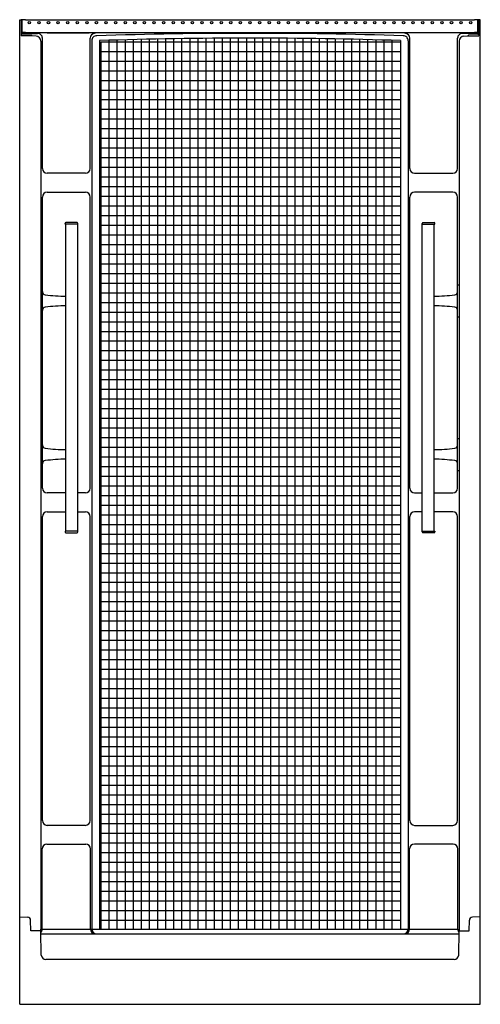
# Model space of a CAD drawing. Units: inches. Extents: x 214 to 250, y -35.1 to 41.9.
import ezdxf

# ---------------------------------------------------------------- set-up
doc = ezdxf.new("R2010")
doc.units = ezdxf.units.IN
doc.header["$LTSCALE"] = 0.64311
doc.header["$MEASUREMENT"] = 0
doc.layers.get('0').update_dxf_attribs({"color": 255, "linetype": 'CONTINUOUS'})
doc.layers.get('Defpoints').update_dxf_attribs({"linetype": 'CONTINUOUS'})
doc.styles.get("Standard").update_dxf_attribs({"font": 'txt', "width": 0.8})

msp = doc.modelspace()

# ---------------------------------------------------------------- linework, layer by layer
for p, q in [((214.037, -35.061), (214.037, 41.939)), ((214.037, 41.939), (214.147, 41.933)), ((214.147, 41.933), (214.147, 40.68)), ((214.218, 41.92), (214.182, 41.81)), ((214.218, 40.932), (214.218, 41.92)), ((214.483, 41.933), (249.591, 41.933)), ((249.856, 41.92), (249.893, 41.81)), ((249.856, 40.932), (249.856, 41.92)), ((250.037, 41.939), (249.927, 41.933)), ((249.927, 41.933), (249.927, 40.68)), ((250.037, -35.061), (250.037, 41.939)), ((214.194, 40.859), (215.431, 40.859)), ((214.483, 40.946), (249.591, 40.946)), ((216.185, 40.911), (219.462, 40.911)), ((247.889, 40.911), (244.612, 40.911)), ((249.88, 40.859), (248.643, 40.859)), ((214.147, 40.756), (214.964, 40.727)), ((215.323, 40.644), (214.147, 40.685)), ((215.687, 40.269), (215.687, -29.186)), ((215.81, 30.301), (215.81, 40.499)), ((219.55, 30.301), (219.55, 40.499)), ((219.68, 40.296), (219.68, -29.186)), ((220.265, 40.304), (220.265, -29.186)), ((220.377, 40.214), (220.377, -29.186)), ((220.377, 40.214), (243.81, 40.214)), ((221.009, 40.328), (221.009, -29.186)), ((221.64, 40.346), (221.64, -29.186)), ((222.272, 40.364), (222.272, -29.186)), ((222.904, 40.381), (222.904, -29.186)), ((223.536, 40.396), (223.536, -29.186)), ((224.168, 40.411), (224.168, -29.186)), ((224.8, 40.424), (224.8, -29.186)), ((225.432, 40.436), (225.432, -29.186)), ((226.064, 40.447), (226.064, -29.186)), ((226.696, 40.457), (226.696, -29.186)), ((227.328, 40.466), (227.328, -29.186)), ((227.96, 40.474), (227.96, -29.186)), ((228.592, 40.48), (228.592, -29.186)), ((229.224, 40.486), (229.224, -29.186)), ((229.856, 40.49), (229.856, -29.186)), ((230.488, 40.493), (230.488, -29.186)), ((231.119, 40.495), (231.119, -29.186)), ((231.751, 40.497), (231.751, -29.186)), ((232.383, 40.496), (232.383, -29.186)), ((233.015, 40.495), (233.015, -29.186)), ((233.647, 40.493), (233.647, -29.186)), ((234.279, 40.49), (234.279, -29.186)), ((234.911, 40.485), (234.911, -29.186)), ((235.543, 40.48), (235.543, -29.186)), ((236.175, 40.473), (236.175, -29.186)), ((236.807, 40.465), (236.807, -29.186)), ((237.439, 40.456), (237.439, -29.186)), ((238.071, 40.446), (238.071, -29.186)), ((238.703, 40.435), (238.703, -29.186)), ((239.335, 40.423), (239.335, -29.186)), ((239.967, 40.409), (239.967, -29.186)), ((240.598, 40.395), (240.598, -29.186)), ((241.23, 40.379), (241.23, -29.186)), ((241.862, 40.363), (241.862, -29.186)), ((242.494, 40.345), (242.494, -29.186)), ((243.126, 40.326), (243.126, -29.186)), ((243.81, 40.304), (243.81, -29.186)), ((244.395, 40.296), (244.395, -29.186)), ((244.525, 30.301), (244.525, 40.499)), ((248.264, 30.301), (248.264, 40.499)), ((248.387, 40.269), (248.387, -29.186)), ((248.751, 40.644), (249.927, 40.685)), ((249.927, 40.756), (249.111, 40.727)), ((220.377, 39.459), (243.81, 39.459)), ((220.377, 38.704), (243.81, 38.704)), ((220.377, 37.949), (243.81, 37.949)), ((220.377, 37.194), (243.81, 37.194)), ((220.377, 36.439), (243.81, 36.439)), ((220.377, 35.684), (243.81, 35.684)), ((220.377, 34.929), (243.81, 34.929)), ((220.377, 34.174), (243.81, 34.174)), ((220.377, 33.419), (243.81, 33.419)), ((220.377, 32.664), (243.81, 32.664)), ((220.377, 31.909), (243.81, 31.909)), ((220.377, 31.154), (243.81, 31.154)), ((220.377, 30.399), (243.81, 30.399)), ((219.175, 29.926), (216.185, 29.926)), ((220.377, 29.644), (243.81, 29.644)), ((244.899, 29.926), (247.889, 29.926)), ((220.377, 28.889), (243.81, 28.889)), ((215.81, 21.184), (215.81, 28.07)), ((216.185, 28.445), (219.175, 28.445)), ((219.55, 5.301), (219.55, 28.07)), ((220.377, 28.134), (243.81, 28.134)), ((244.525, 5.301), (244.525, 28.07)), ((247.889, 28.445), (244.899, 28.445)), ((248.264, 21.184), (248.264, 28.07)), ((220.377, 27.379), (243.81, 27.379)), ((220.377, 26.624), (243.81, 26.624)), ((217.583, 25.939), (217.583, 26.004)), ((218.583, 25.939), (217.583, 25.939)), ((218.523, 26.064), (217.643, 26.064)), ((217.645, 1.939), (217.645, 25.939)), ((218.583, 1.874), (218.583, 26.004)), ((220.377, 25.869), (243.81, 25.869)), ((245.491, 1.874), (245.491, 26.004)), ((245.491, 25.939), (246.491, 25.939)), ((245.551, 26.064), (246.431, 26.064)), ((246.429, 1.939), (246.429, 25.939)), ((246.491, 25.939), (246.491, 26.004)), ((220.377, 25.114), (243.81, 25.114)), ((220.377, 24.359), (243.81, 24.359)), ((220.377, 23.604), (243.81, 23.604)), ((220.377, 22.849), (243.81, 22.849)), ((220.377, 22.094), (243.81, 22.094)), ((215.802, 21.189), (215.687, 21.189)), ((215.812, 18.699), (215.812, 21.179)), ((220.377, 21.339), (243.81, 21.339)), ((248.262, 18.699), (248.262, 21.179)), ((248.272, 21.189), (248.387, 21.189)), ((220.377, 20.584), (243.81, 20.584)), ((220.377, 19.829), (243.81, 19.829)), ((215.802, 18.689), (215.687, 18.689)), ((215.81, 9.184), (215.81, 18.693)), ((220.377, 19.074), (243.81, 19.074)), ((248.264, 9.184), (248.264, 18.693)), ((248.272, 18.689), (248.387, 18.689)), ((220.377, 18.319), (243.81, 18.319)), ((220.377, 17.564), (243.81, 17.564)), ((220.377, 16.809), (243.81, 16.809)), ((220.377, 16.054), (243.81, 16.054)), ((220.377, 15.299), (243.81, 15.299)), ((220.377, 14.544), (243.81, 14.544)), ((220.377, 13.789), (243.81, 13.789)), ((220.377, 13.034), (243.81, 13.034)), ((220.377, 12.279), (243.81, 12.279)), ((220.377, 11.524), (243.81, 11.524)), ((220.377, 10.769), (243.81, 10.769)), ((220.377, 10.014), (243.81, 10.014)), ((220.377, 9.259), (243.81, 9.259)), ((215.802, 9.189), (215.687, 9.189)), ((215.812, 6.699), (215.812, 9.179)), ((220.377, 8.504), (243.81, 8.504)), ((248.262, 6.699), (248.262, 9.179)), ((248.272, 9.189), (248.387, 9.189)), ((220.377, 7.749), (243.81, 7.749)), ((220.377, 6.994), (243.81, 6.994)), ((215.802, 6.689), (215.687, 6.689)), ((215.81, 5.301), (215.81, 6.693)), ((220.377, 6.239), (243.81, 6.239)), ((248.264, 5.301), (248.264, 6.693)), ((248.272, 6.689), (248.387, 6.689)), ((220.377, 5.484), (243.81, 5.484)), ((217.645, 4.926), (216.185, 4.926)), ((219.176, 4.926), (218.583, 4.926)), ((220.377, 4.729), (243.81, 4.729)), ((244.899, 4.926), (245.491, 4.926)), ((246.429, 4.926), (247.889, 4.926)), ((220.377, 3.974), (243.81, 3.974)), ((216.185, 3.445), (217.645, 3.445)), ((218.583, 3.445), (219.175, 3.445)), ((220.377, 3.219), (243.81, 3.219)), ((245.491, 3.445), (244.899, 3.445)), ((247.889, 3.445), (246.429, 3.445)), ((215.81, -20.699), (215.81, 3.07)), ((219.55, -20.699), (219.55, 3.07)), ((220.377, 2.464), (243.81, 2.464)), ((244.525, -20.699), (244.525, 3.07)), ((248.264, -20.699), (248.264, 3.07)), ((217.583, 1.939), (217.583, 1.874)), ((218.583, 1.939), (217.583, 1.939)), ((217.643, 1.814), (218.523, 1.814)), ((220.377, 1.709), (243.81, 1.709)), ((245.491, 1.939), (246.491, 1.939)), ((246.431, 1.814), (245.551, 1.814)), ((246.491, 1.939), (246.491, 1.874)), ((220.377, 0.954), (243.81, 0.954)), ((220.377, 0.199), (243.81, 0.199)), ((220.377, -0.556), (243.81, -0.556)), ((220.377, -1.311), (243.81, -1.311)), ((220.377, -2.066), (243.81, -2.066)), ((220.377, -2.821), (243.81, -2.821)), ((220.377, -3.576), (243.81, -3.576)), ((220.377, -4.331), (243.81, -4.331)), ((220.377, -5.086), (243.81, -5.086)), ((220.377, -5.841), (243.81, -5.841)), ((220.377, -6.596), (243.81, -6.596)), ((220.377, -7.351), (243.81, -7.351)), ((220.377, -8.106), (243.81, -8.106)), ((220.377, -8.861), (243.81, -8.861)), ((220.377, -9.616), (243.81, -9.616)), ((220.377, -10.371), (243.81, -10.371)), ((220.377, -11.126), (243.81, -11.126)), ((220.377, -11.881), (243.81, -11.881)), ((220.377, -12.636), (243.81, -12.636)), ((220.377, -13.391), (243.81, -13.391)), ((220.377, -14.146), (243.81, -14.146)), ((220.377, -14.901), (243.81, -14.901)), ((220.377, -15.656), (243.81, -15.656)), ((220.377, -16.411), (243.81, -16.411)), ((220.377, -17.166), (243.81, -17.166)), ((220.377, -17.921), (243.81, -17.921)), ((220.377, -18.676), (243.81, -18.676)), ((220.377, -19.431), (243.81, -19.431)), ((220.377, -20.186), (243.81, -20.186)), ((219.175, -21.074), (216.185, -21.074)), ((220.377, -20.941), (243.81, -20.941)), ((244.899, -21.074), (247.889, -21.074)), ((220.377, -21.696), (243.81, -21.696)), ((215.793, -29.186), (215.793, -22.921)), ((216.168, -22.546), (219.193, -22.546)), ((219.567, -29.186), (219.567, -22.921)), ((220.377, -22.451), (243.81, -22.451)), ((244.507, -29.186), (244.507, -22.921)), ((247.907, -22.546), (244.882, -22.546)), ((248.281, -29.186), (248.281, -22.921)), ((220.377, -23.206), (243.81, -23.206)), ((220.377, -23.961), (243.81, -23.961)), ((220.377, -24.716), (243.81, -24.716)), ((220.377, -25.471), (243.81, -25.471)), ((220.377, -26.226), (243.81, -26.226)), ((220.377, -26.981), (243.81, -26.981)), ((214.037, -28.232), (214.65, -28.253)), ((220.377, -27.736), (243.81, -27.736)), ((220.377, -28.491), (243.81, -28.491)), ((250.037, -28.232), (249.425, -28.253)), ((214.905, -29.311), (214.891, -28.498)), ((215.793, -29.186), (248.281, -29.186)), ((249.169, -29.311), (249.184, -28.498)), ((215.653, -29.311), (214.905, -29.311)), ((215.716, -31.223), (215.683, -29.341)), ((215.687, -29.561), (248.387, -29.561)), ((248.358, -31.223), (248.391, -29.341)), ((248.421, -29.311), (249.169, -29.311)), ((247.983, -31.561), (216.091, -31.561)), ((214.037, -35.061), (250.037, -35.061))]:
    msp.add_line(p, q)
for centre in [(214.787, 41.696), (215.537, 41.696), (216.287, 41.696), (217.037, 41.696), (217.787, 41.696), (218.537, 41.696), (219.287, 41.696), (220.037, 41.696), (220.787, 41.696), (221.537, 41.696), (222.287, 41.696), (223.037, 41.696), (223.787, 41.696), (224.537, 41.696), (225.287, 41.696), (226.037, 41.696), (226.787, 41.696), (227.537, 41.696), (228.287, 41.696), (229.037, 41.696), (229.787, 41.696), (230.537, 41.696), (231.287, 41.696), (232.037, 41.696), (232.787, 41.696), (233.537, 41.696), (234.287, 41.696), (235.037, 41.696), (235.787, 41.696), (236.537, 41.696), (237.287, 41.696), (238.037, 41.696), (238.787, 41.696), (239.537, 41.696), (240.287, 41.696), (241.037, 41.696), (241.787, 41.696), (242.537, 41.696), (243.287, 41.696), (244.037, 41.696), (244.787, 41.696), (245.537, 41.696), (246.287, 41.696), (247.037, 41.696), (247.787, 41.696), (248.537, 41.696), (249.287, 41.696)]:
    msp.add_circle(centre, 0.094)
for centre, radius, start, end in [((214.361, 39.669), 2.268, 86.91308, 95.40845), ((226.667, 41.132), 12.504, 176.89142, 180.05698), ((214.442, 40.161), 1.773, 88.65871, 97.23906), ((249.713, 39.669), 2.268, 84.59155, 93.08692), ((249.633, 40.161), 1.773, 82.76063, 91.34024), ((237.407, 41.132), 12.504, 359.94302, 3.10858), ((413.848, 39.6), 199.69, 179.56409, 179.66844), ((221.512, 38.456), 7.702, 161.24949, 162.62746), ((214.442, 39.173), 1.773, 88.65977, 97.23936), ((216.038, 37.556), 3.358, 87.48967, 100.41758), ((215.458, 40.507), 0.353, 358.61711, 94.36), ((219.319, 36.326), 4.588, 82.41158, 88.20838), ((219.925, 40.498), 0.375, 90.08879, 179.87082), ((231.661, -308.667), 349.538, 89.93838, 91.90294), ((232.413, -308.671), 349.543, 88.09707, 90.0616), ((244.756, 36.326), 4.588, 91.79162, 97.58842), ((244.149, 40.498), 0.375, 0.12918, 89.91121), ((248.036, 37.556), 3.358, 79.58242, 92.51033), ((248.617, 40.507), 0.353, 85.64, 181.38289), ((249.633, 39.173), 1.773, 82.76064, 91.34023), ((242.563, 38.456), 7.702, 17.37254, 18.75051), ((50.227, 39.6), 199.69, 0.33156, 0.43591), ((215.261, 40.785), 0.303, 191.06825, 205.29372), ((215.312, 40.269), 0.375, 360, 88.36882), ((220.055, 40.303), 0.376, 90.11398, 181.08318), ((232.037, -319.471), 359.967, 88.12582, 91.87416), ((244.019, 40.303), 0.376, 358.91682, 89.88602), ((248.762, 40.269), 0.375, 91.63118, 180), ((248.813, 40.785), 0.303, 334.70628, 348.93175), ((216.186, 30.301), 0.375, 180.08419, 269.91581), ((219.175, 30.301), 0.375, 270.08311, 359.91609), ((244.9, 30.301), 0.375, 180.08391, 269.91689), ((247.889, 30.301), 0.375, 270.08419, 359.91581), ((216.186, 28.07), 0.375, 90.05521, 179.97098), ((219.175, 28.07), 0.375, 0.02903, 89.94439), ((244.9, 28.07), 0.375, 90.05561, 179.97097), ((247.889, 28.07), 0.375, 0.02902, 89.94479), ((217.643, 26.004), 0.06, 90, 180), ((218.523, 26.003), 0.0602, 0.22111, 89.90841), ((245.551, 26.003), 0.0602, 90.09159, 179.77889), ((246.431, 26.004), 0.06, 360, 90), ((215.802, 21.179), 0.01, 0, 90), ((248.272, 21.179), 0.01, 90, 180), ((216.068, 20.675), 0.256, 180, 263.18449), ((217.922, 36.187), 15.878, 263.18449, 269.00039), ((246.152, 36.187), 15.878, 270.99961, 276.81551), ((248.006, 20.675), 0.256, 276.81551, 0), ((216.068, 19.202), 0.256, 96.81551, 180), ((217.922, 3.691), 15.878, 90.99961, 96.81551), ((246.152, 3.691), 15.878, 83.18449, 89.00039), ((248.006, 19.202), 0.256, 0, 83.18449), ((215.802, 18.699), 0.01, 270, 0), ((248.272, 18.699), 0.01, 180, 270), ((215.802, 9.179), 0.01, 359.98489, 90), ((216.068, 8.675), 0.256, 180, 263.18449), ((248.006, 8.675), 0.256, 276.81551, 0), ((248.272, 9.179), 0.01, 90, 180.01511), ((217.922, 24.187), 15.878, 263.18449, 269.00039), ((246.152, 24.187), 15.878, 270.99961, 276.81551), ((216.068, 7.202), 0.256, 96.81551, 180), ((217.922, -8.309), 15.878, 90.99961, 96.81551), ((246.152, -8.309), 15.878, 83.18449, 89.00039), ((248.006, 7.202), 0.256, 0, 83.18449), ((215.802, 6.699), 0.01, 270, 0), ((248.272, 6.699), 0.01, 180, 270), ((216.186, 5.301), 0.375, 180.08419, 269.91581), ((219.175, 5.301), 0.375, 270.18828, 359.9158), ((244.9, 5.301), 0.375, 180.0842, 269.81172), ((247.889, 5.301), 0.375, 270.08419, 359.91581), ((216.186, 3.07), 0.375, 90.05521, 179.97098), ((219.175, 3.07), 0.375, 0.02903, 89.94478), ((244.9, 3.07), 0.375, 90.05522, 179.97097), ((247.889, 3.07), 0.375, 0.02902, 89.94479), ((217.643, 1.874), 0.06, 180, 270.00332), ((218.523, 1.874), 0.06, 270, 0), ((245.551, 1.874), 0.06, 180, 270), ((246.431, 1.874), 0.06, 269.99668, 360), ((216.186, -20.699), 0.375, 180.08419, 269.91581), ((219.175, -20.699), 0.375, 270.08352, 359.9169), ((244.9, -20.699), 0.375, 180.0831, 269.91648), ((247.889, -20.699), 0.375, 270.08419, 359.91581), ((216.168, -22.921), 0.375, 90.06279, 179.9634), ((219.192, -22.921), 0.375, 0.02903, 89.94437), ((244.882, -22.921), 0.375, 90.05563, 179.97097), ((247.906, -22.921), 0.375, 0.0366, 89.93721), ((214.641, -28.503), 0.25, 1.00244, 88), ((249.433, -28.503), 0.25, 92, 178.99756), ((215.312, -29.186), 0.375, 340.15184, 360), ((215.418, -29.186), 0.375, 315.47165, 0.00174), ((219.942, -29.186), 0.375, 179.98254, 269.98254), ((220.054, -29.186), 0.375, 179.98255, 269.98253), ((244.02, -29.186), 0.375, 270.01747, 0.01745), ((244.132, -29.186), 0.375, 270.01746, 0.01746), ((248.657, -29.186), 0.375, 179.99826, 224.52835), ((248.762, -29.186), 0.375, 180, 199.84816), ((215.653, -29.341), 0.03, 1.0025, 90.00252), ((248.421, -29.341), 0.03, 89.99748, 178.9975), ((216.093, -31.182), 0.379, 186.27063, 269.65501), ((247.981, -31.182), 0.379, 270.34507, 353.72934)]:
    msp.add_arc(centre, radius, start, end)

# ---------------------------------------------------------------- texts
at = {"layer": 'Defpoints'}
for tag, p, s in [('MODELNUMBER', (232.03, -35.064), '72240103-N'), ('TRADENAME', (232.03, -35.066), 'ACCORD'), ('PRODUCT', (232.03, -35.068), 'SHOWER STALL'), ('MATERIAL', (232.03, -35.069), 'VIKRELL')]:
    msp.add_attdef(tag, p, s, height=0.001, dxfattribs=at)

doc.saveas('drawing.dxf')
